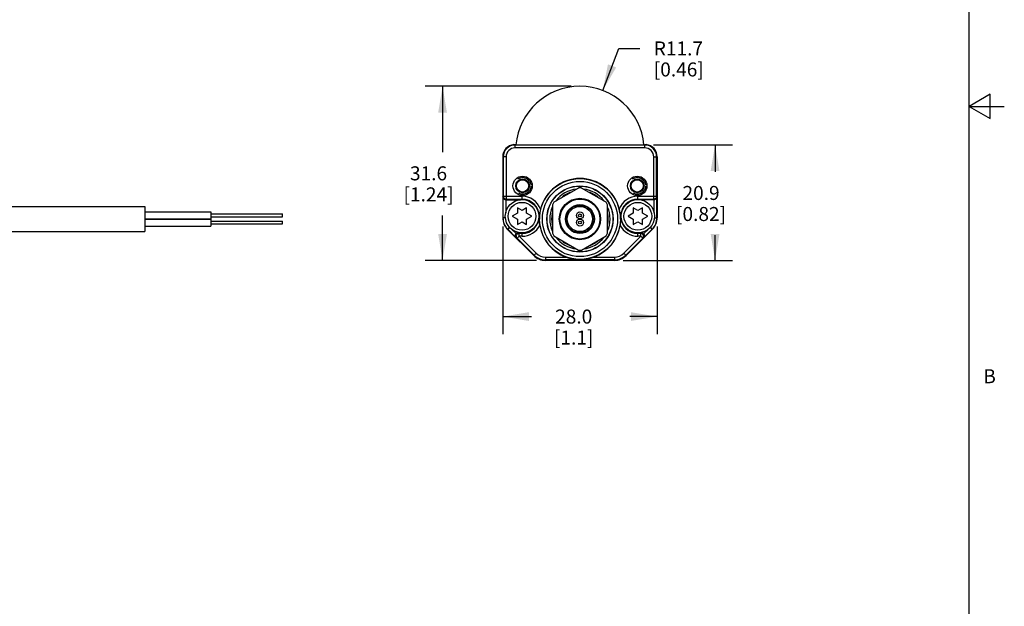
# Model space of a CAD drawing. Units: inches. Extents: x 0.7 to 21.3, y 0.5 to 16.
# Drawn here: x 14.3 to 21.3, y 4.7 to 8.9 of the extents above; entities that cross this region are included whole.
import ezdxf

# ---------------------------------------------------------------- set-up
doc = ezdxf.new("R2010")
doc.units = ezdxf.units.IN
doc.header["$LTSCALE"] = 1.21
doc.header["$MEASUREMENT"] = 0
doc.linetypes.add('HIDDEN', pattern=[0.2, 0.1, -0.1])
doc.layers.get('0').update_dxf_attribs({"linetype": 'CONTINUOUS'})
for name, color, linetype in [('AXIS', 7, 'CONTINUOUS'), ('DEFAULT_2', 7, 'HIDDEN'), ('SCHEME_DIMS', 7, 'CONTINUOUS')]:
    doc.layers.add(name, color=color, linetype=linetype)
doc.styles.add('TEXTSTYLE_2', font='txt', dxfattribs={"width": 0.8})
doc.dimstyles.new('DIMSTYLE_1', dxfattribs={"dimtxt": 0.1, "dimasz": 0.1875, "dimexe": 0.125, "dimexo": 0.0625, "dimgap": 0.1, "dimtad": 0, "dimtih": 1, "dimtoh": 1, "dimdec": 1, "dimzin": 4, "dimdsep": 46, "dimtxsty": 'STANDARD', "dimblk": '_FILLED', "dimblk1": '_FILLED', "dimblk2": '_FILLED', "dimcen": 0.09, "dimadec": 3, "dimazin": 1, "dimtp": 0.1, "dimtm": 0.1, "dimtfac": 1, "dimtdec": 3, "dimtofl": 0, "dimtmove": 0, "dimatfit": 3, "dimldrblk": '_FILLED', "dimfxl": 1, "dimtolj": 1, "dimtzin": 4, "dimarcsym": 0})
doc.dimstyles.new('DIMSTYLE_2', dxfattribs={"dimtxt": 0.1, "dimasz": 0.1875, "dimexe": 0.125, "dimexo": 0.0625, "dimgap": 0.09, "dimtad": 0, "dimtih": 1, "dimtoh": 1, "dimdec": 1, "dimzin": 4, "dimdsep": 46, "dimtxsty": 'STANDARD', "dimblk": '_FILLED', "dimblk1": '_FILLED', "dimblk2": '_FILLED', "dimcen": 0.09, "dimadec": 3, "dimazin": 1, "dimtp": 0.1, "dimtm": 0.1, "dimtfac": 1, "dimtdec": 3, "dimtofl": 0, "dimtmove": 0, "dimatfit": 3, "dimldrblk": '_FILLED', "dimfxl": 1, "dimtolj": 1, "dimtzin": 4, "dimarcsym": 0})

# ---------------------------------------------------------------- blocks, each defined once
blk = doc.blocks.new('_FILLED')
at = {"color": 0, "linetype": 'BYBLOCK'}
blk.add_solid([(0, 0), (-1, 0.167), (-1, -0.167)], dxfattribs=at)
blk = doc.blocks.new('*D6')
at = {"layer": 'SCHEME_DIMS', "color": 7, "linetype": 'CONTINUOUS'}
for p, q in [((17.7204, 7.3936), (17.7204, 6.6256)), ((18.8228, 7.3936), (18.8228, 6.6256)), ((17.7204, 6.7506), (17.9271, 6.7506)), ((18.8228, 6.7506), (18.6271, 6.7506))]:
    blk.add_line(p, q, dxfattribs=at)
at = {"layer": 'SCHEME_DIMS', "color": 7, "linetype": 'CONTINUOUS', "xscale": 0.1875, "yscale": 0.1875, "zscale": 0.1875, "rotation": 180}
blk.add_blockref('_FILLED', (17.7204, 6.7506), dxfattribs=at)
at = {"layer": 'SCHEME_DIMS', "color": 7, "linetype": 'CONTINUOUS', "xscale": 0.1875, "yscale": 0.1875, "zscale": 0.1875}
blk.add_blockref('_FILLED', (18.8228, 6.7506), dxfattribs=at)
at = {"layer": 'SCHEME_DIMS', "color": 7, "linetype": 'CONTINUOUS', "insert": (18.2271, 6.8006), "char_height": 0.1, "width": 0.5, "attachment_point": 2, "line_spacing_factor": 0.9}
blk.add_mtext('28.0\\P[1.1]', dxfattribs=at)
blk = doc.blocks.new('*D7')
at = {"layer": 'SCHEME_DIMS', "color": 7, "linetype": 'CONTINUOUS'}
for p, q in [((18.7967, 7.976), (19.3608, 7.976)), ((19.2358, 7.976), (19.2358, 7.7823)), ((19.2358, 7.1513), (19.2358, 7.3323)), ((18.5804, 7.1513), (19.3608, 7.1513))]:
    blk.add_line(p, q, dxfattribs=at)
at = {"layer": 'SCHEME_DIMS', "color": 7, "linetype": 'CONTINUOUS', "xscale": 0.1875, "yscale": 0.1875, "zscale": 0.1875}
for p, rotation in [((19.2358, 7.976), 90), ((19.2358, 7.1513), 270)]:
    blk.add_blockref('_FILLED', p, dxfattribs=dict(at, rotation=rotation))
at = {"layer": 'SCHEME_DIMS', "color": 7, "linetype": 'CONTINUOUS', "insert": (19.1358, 7.6823), "char_height": 0.1, "width": 0.6, "attachment_point": 2, "line_spacing_factor": 0.9}
blk.add_mtext('20.9\\P[0.82]', dxfattribs=at)
blk = doc.blocks.new('*D8')
at = {"layer": 'SCHEME_DIMS', "color": 7, "linetype": 'CONTINUOUS'}
for p, q in [((18.2091, 8.3934), (17.1662, 8.3934)), ((17.2912, 8.3934), (17.2912, 7.9223)), ((17.2912, 7.1513), (17.2912, 7.4723)), ((17.9627, 7.1513), (17.1662, 7.1513))]:
    blk.add_line(p, q, dxfattribs=at)
at = {"layer": 'SCHEME_DIMS', "color": 7, "linetype": 'CONTINUOUS', "xscale": 0.1875, "yscale": 0.1875, "zscale": 0.1875}
for p, rotation in [((17.2912, 8.3934), 90), ((17.2912, 7.1513), 270)]:
    blk.add_blockref('_FILLED', p, dxfattribs=dict(at, rotation=rotation))
at = {"layer": 'SCHEME_DIMS', "color": 7, "linetype": 'CONTINUOUS', "insert": (17.1912, 7.8223), "char_height": 0.1, "width": 0.6, "attachment_point": 2, "line_spacing_factor": 0.9}
blk.add_mtext('31.6\\P[1.24]', dxfattribs=at)
blk = doc.blocks.new('*D9')
at = {"layer": 'SCHEME_DIMS', "color": 7, "linetype": 'CONTINUOUS'}
for p, q in [((18.4345, 8.3635), (18.5484, 8.6632)), ((18.5484, 8.6632), (18.6984, 8.6632))]:
    blk.add_line(p, q, dxfattribs=at)
at = {"layer": 'SCHEME_DIMS', "color": 7, "linetype": 'CONTINUOUS', "xscale": 0.1875, "yscale": 0.1875, "zscale": 0.1875, "rotation": 249.1940229372}
blk.add_blockref('_FILLED', (18.4345, 8.3635), dxfattribs=at)
at = {"layer": 'SCHEME_DIMS', "color": 7, "linetype": 'CONTINUOUS', "insert": (18.7984, 8.7132), "char_height": 0.1, "width": 0.6, "attachment_point": 1, "line_spacing_factor": 0.9}
blk.add_mtext('R11.7\\P[0.46]', dxfattribs=at)

msp = doc.modelspace()

# ---------------------------------------------------------------- linework, layer by layer
at = {"color": 7, "linetype": 'CONTINUOUS'}
for p, q in [((21.05, 0.75), (21.05, 15.75)), ((21.2, 8.3366), (21.05, 8.25)), ((21.2, 8.1634), (21.2, 8.3366)), ((21.05, 8.25), (21.3, 8.25)), ((21.05, 8.25), (21.2, 8.1634)), ((17.7991, 7.9754), (17.7991, 7.9775)), ((17.809, 7.9542), (17.809, 7.976)), ((17.809, 7.976), (18.7342, 7.976)), ((18.7342, 7.9739), (17.809, 7.9739)), ((18.7342, 7.9542), (17.809, 7.9542)), ((18.7342, 7.9542), (18.7342, 7.976)), ((18.744, 7.9775), (18.744, 7.9754)), ((17.7204, 7.8895), (17.7204, 7.4561)), ((17.7442, 7.8895), (17.7204, 7.8895)), ((17.7245, 7.8895), (17.7245, 7.6085)), ((17.7442, 7.8895), (17.7442, 7.5888)), ((18.799, 7.8895), (18.8228, 7.8895)), ((18.799, 7.5888), (18.799, 7.8895)), ((18.8186, 7.6085), (18.8186, 7.8895)), ((18.8228, 7.8895), (18.8228, 7.4561)), ((18.261, 7.6677), (18.0853, 7.5663)), ((18.4579, 7.5663), (18.2821, 7.6677)), ((17.7221, 7.6037), (17.7245, 7.6085)), ((17.7221, 7.6037), (17.7221, 7.4561)), ((17.7245, 7.6085), (17.8582, 7.6085)), ((17.742, 7.5843), (17.7442, 7.5888)), ((17.7442, 7.5888), (17.8582, 7.5888)), ((17.8582, 7.5852), (17.8582, 7.6085)), ((18.685, 7.6085), (18.8186, 7.6085)), ((18.685, 7.5852), (18.685, 7.6085)), ((18.685, 7.5888), (18.799, 7.5888)), ((18.799, 7.5888), (18.8012, 7.5843)), ((18.8186, 7.6085), (18.821, 7.6037)), ((18.821, 7.4561), (18.821, 7.6037)), ((17.7418, 7.5843), (17.7418, 7.4896)), ((17.742, 7.5843), (17.8469, 7.5843)), ((17.8257, 7.527), (17.8257, 7.4885)), ((17.8582, 7.5078), (17.8257, 7.527)), ((17.8907, 7.527), (17.8582, 7.5078)), ((17.8907, 7.4885), (17.8907, 7.527)), ((18.0747, 7.548), (18.0747, 7.3451)), ((18.4684, 7.3451), (18.4684, 7.548)), ((18.685, 7.5078), (18.6525, 7.527)), ((18.6525, 7.527), (18.6525, 7.4885)), ((18.7175, 7.527), (18.685, 7.5078)), ((18.8012, 7.5843), (18.6963, 7.5843)), ((18.7175, 7.4885), (18.7175, 7.527)), ((18.8014, 7.4896), (18.8014, 7.5843)), ((17.74, 7.4561), (17.7204, 7.4561)), ((17.8257, 7.4885), (17.7882, 7.4662)), ((17.7882, 7.4662), (17.8257, 7.4446)), ((17.9282, 7.4662), (17.8907, 7.4885)), ((17.8907, 7.4446), (17.9282, 7.4662)), ((18.6525, 7.4885), (18.615, 7.4662)), ((18.615, 7.4662), (18.6525, 7.4446)), ((18.755, 7.4662), (18.7175, 7.4885)), ((18.7175, 7.4446), (18.755, 7.4662)), ((18.8032, 7.4561), (18.8228, 7.4561)), ((17.7696, 7.3872), (17.755, 7.3726)), ((17.8257, 7.4446), (17.8257, 7.407)), ((17.8257, 7.407), (17.8582, 7.4258)), ((17.8582, 7.4258), (17.8907, 7.407)), ((17.8907, 7.407), (17.8907, 7.4446)), ((18.6525, 7.4446), (18.6525, 7.407)), ((18.6525, 7.407), (18.685, 7.4258)), ((18.685, 7.4258), (18.7175, 7.407)), ((18.7175, 7.407), (18.7175, 7.4446)), ((18.7735, 7.3872), (18.7882, 7.3726)), ((17.9417, 7.1859), (17.755, 7.3726)), ((17.7562, 7.3738), (17.8151, 7.3149)), ((17.8156, 7.3422), (17.7858, 7.3721)), ((17.8234, 7.31), (17.8151, 7.3149)), ((17.8373, 7.324), (17.8234, 7.31)), ((17.8234, 7.31), (17.9446, 7.1888)), ((17.8373, 7.3436), (17.8296, 7.3481)), ((17.8296, 7.3481), (17.8469, 7.3481)), ((17.8373, 7.324), (17.8373, 7.3436)), ((17.8582, 7.3436), (17.8373, 7.3436)), ((17.8373, 7.324), (17.9585, 7.2027)), ((17.8582, 7.324), (17.8373, 7.324)), ((17.8582, 7.324), (17.8582, 7.3472)), ((18.0853, 7.3268), (18.261, 7.2253)), ((18.2821, 7.2253), (18.4579, 7.3268)), ((18.5846, 7.2027), (18.7059, 7.324)), ((18.5985, 7.1888), (18.7198, 7.31)), ((18.7882, 7.3726), (18.6014, 7.1859)), ((18.685, 7.324), (18.685, 7.3472)), ((18.7059, 7.3436), (18.685, 7.3436)), ((18.7059, 7.324), (18.685, 7.324)), ((18.6963, 7.3481), (18.7135, 7.3481)), ((18.7135, 7.3481), (18.7059, 7.3436)), ((18.7059, 7.324), (18.7059, 7.3436)), ((18.7198, 7.31), (18.7059, 7.324)), ((18.728, 7.3149), (18.7198, 7.31)), ((18.7574, 7.3721), (18.7276, 7.3422)), ((18.728, 7.3149), (18.787, 7.3738)), ((17.9585, 7.2027), (17.9417, 7.1859)), ((18.0252, 7.1751), (18.1714, 7.1751)), ((18.0252, 7.1751), (18.0252, 7.1513)), ((18.3718, 7.1751), (18.5179, 7.1751)), ((18.5179, 7.1751), (18.5179, 7.1513)), ((18.5846, 7.2027), (18.6014, 7.1859)), ((18.5179, 7.1554), (18.0252, 7.1554)), ((18.5179, 7.1513), (18.0252, 7.1513))]:
    msp.add_line(p, q, dxfattribs=at)
for points in [[(17.8031, 7.9758), (17.8016, 7.9757), (17.8003, 7.9755), (17.7994, 7.9755), (17.7991, 7.9754)], [(18.744, 7.9754), (18.7437, 7.9755), (18.7429, 7.9755), (18.7416, 7.9757), (18.7401, 7.9758)], [(17.7221, 7.6037), (17.7225, 7.6001), (17.7236, 7.5965), (17.7255, 7.593), (17.7282, 7.5898), (17.7318, 7.5871), (17.7364, 7.5851), (17.7418, 7.5843)], [(17.7245, 7.6085), (17.7255, 7.6025), (17.7283, 7.597), (17.7326, 7.5926), (17.7381, 7.5898), (17.7442, 7.5888)], [(18.8186, 7.6085), (18.8177, 7.6025), (18.8149, 7.597), (18.8106, 7.5926), (18.8051, 7.5898), (18.799, 7.5888)], [(18.8014, 7.5843), (18.8068, 7.5851), (18.8113, 7.5871), (18.8149, 7.5898), (18.8177, 7.593), (18.8196, 7.5965), (18.8207, 7.6001), (18.821, 7.6037)], [(17.991, 7.5173), (17.9881, 7.5049), (17.9859, 7.4929), (17.9843, 7.4823), (17.9832, 7.4728), (17.9825, 7.464), (17.9821, 7.4555), (17.982, 7.4465)], [(18.5611, 7.4465), (18.561, 7.4556), (18.5606, 7.4641), (18.5599, 7.473), (18.5588, 7.4827), (18.5572, 7.4932), (18.555, 7.5049), (18.5522, 7.5173)], [(17.9855, 7.4028), (17.984, 7.4141), (17.9829, 7.4254), (17.9823, 7.4363), (17.982, 7.4465)], [(18.5611, 7.4465), (18.5609, 7.4363), (18.5602, 7.4254), (18.5591, 7.414), (18.5576, 7.4028)], [(17.8156, 7.3422), (17.8123, 7.3379), (17.8105, 7.3333), (17.8098, 7.3289), (17.8101, 7.3247), (17.8112, 7.321), (17.8129, 7.3176), (17.8151, 7.3149)], [(17.8234, 7.31), (17.82, 7.3146), (17.818, 7.32), (17.8177, 7.3258), (17.8191, 7.3314), (17.822, 7.3364), (17.8263, 7.3403), (17.8316, 7.3428), (17.8373, 7.3436)], [(18.7198, 7.31), (18.7232, 7.3146), (18.7252, 7.32), (18.7255, 7.3258), (18.7241, 7.3314), (18.7211, 7.3364), (18.7168, 7.3403), (18.7116, 7.3428), (18.7059, 7.3436)], [(18.728, 7.3149), (18.7303, 7.3176), (18.732, 7.321), (18.7331, 7.3247), (18.7334, 7.3289), (18.7327, 7.3333), (18.7308, 7.3379), (18.7276, 7.3422)], [(18.1714, 7.1751), (18.1976, 7.1667), (18.2248, 7.1609), (18.2495, 7.1578), (18.2718, 7.157), (18.2941, 7.1579), (18.3187, 7.1609), (18.3455, 7.1667), (18.3718, 7.1751)]]:
    msp.add_lwpolyline(points, dxfattribs=at)
for centre, radius in [((17.8624, 7.6828), 0.0689), ((17.8624, 7.6828), 0.0489), ((18.2716, 7.4465), 0.2883), ((18.6807, 7.6828), 0.0689), ((18.6807, 7.6828), 0.0489), ((17.8624, 7.6828), 0.044), ((18.2716, 7.4465), 0.2683), ((18.2716, 7.4465), 0.2362), ((18.2716, 7.4465), 0.235), ((18.6807, 7.6828), 0.044), ((18.2716, 7.4465), 0.1476), ((18.2716, 7.4465), 0.1427), ((17.8582, 7.4662), 0.119), ((17.8582, 7.4662), 0.099), ((18.2716, 7.4465), 0.1033), ((18.2716, 7.4465), 0.0988), ((18.685, 7.4662), 0.119), ((18.685, 7.4662), 0.099)]:
    msp.add_circle(centre, radius, dxfattribs=at)
for centre, radius, start, end in [((17.809, 7.8895), 0.0886, 96.37937, 180), ((17.809, 7.8895), 0.0845, 90, 180), ((17.809, 7.8895), 0.0648, 90, 180), ((17.809, 7.8895), 0.0865, 90, 93.91377), ((18.7342, 7.8895), 0.0865, 86.08623, 90), ((18.7342, 7.8895), 0.0845, 0, 90), ((18.7342, 7.8895), 0.0648, 0, 90), ((18.7342, 7.8895), 0.0886, 0, 83.62063), ((18.2716, 7.4465), 0.2894, 14.14676, 165.85324), ((18.2716, 7.4465), 0.2152, 96.63795, 143.36219), ((18.2716, 7.4465), 0.2215, 87.26604, 92.73396), ((18.2716, 7.4465), 0.2152, 36.6378, 83.36205), ((17.8582, 7.4662), 0.1423, 21.02453, 90), ((17.8582, 7.4662), 0.1226, 270, 90), ((18.2716, 7.4465), 0.2018, 107.9661, 132.0339), ((18.2716, 7.4465), 0.2018, 47.9661, 72.0339), ((18.685, 7.4662), 0.1423, 90, 158.97547), ((18.685, 7.4662), 0.1226, 90, 270), ((18.2716, 7.4465), 0.2152, 156.63802, 203.36197), ((18.2716, 7.4465), 0.2215, 147.26604, 152.73396), ((18.2716, 7.4465), 0.2215, 27.26604, 32.73396), ((18.2716, 7.4465), 0.2152, 336.63802, 23.36197), ((17.8385, 7.4561), 0.1181, 180, 225), ((17.8385, 7.4561), 0.1164, 180, 225), ((18.2716, 7.4465), 0.2018, 167.9661, 192.0339), ((18.1732, 7.4465), 0.0256, 62.69919, 82.45772), ((18.37, 7.4465), 0.0256, 97.52857, 117.31694), ((18.2716, 7.4465), 0.2018, 347.9661, 12.0339), ((18.7046, 7.4561), 0.1164, 315, 360), ((18.7046, 7.4561), 0.1181, 315, 360), ((17.8582, 7.4662), 0.1423, 270, 333.52259), ((18.2716, 7.4465), 0.2894, 188.69431, 249.73992), ((18.1732, 7.4465), 0.0256, 277.52857, 297.31694), ((18.37, 7.4465), 0.0256, 242.69919, 262.45772), ((18.2716, 7.4465), 0.2894, 290.26008, 351.3057), ((18.685, 7.4662), 0.1423, 206.4774, 270), ((18.2716, 7.4465), 0.2215, 207.26604, 212.73396), ((18.2716, 7.4465), 0.2152, 216.6378, 263.36205), ((18.2716, 7.3481), 0.0256, 151.5032, 172.41142), ((18.2716, 7.3481), 0.0256, 7.59482, 28.51796), ((18.2716, 7.4465), 0.2152, 276.63795, 323.36219), ((18.2716, 7.4465), 0.2215, 327.26604, 332.73396), ((18.2716, 7.4465), 0.2018, 227.9661, 252.0339), ((18.2716, 7.4465), 0.2018, 287.9661, 312.0339), ((18.0252, 7.2694), 0.1181, 225, 270), ((18.0252, 7.2694), 0.114, 225, 270), ((18.0252, 7.2694), 0.0943, 225, 270), ((18.2716, 7.4465), 0.2215, 267.26604, 272.73396), ((18.5179, 7.2694), 0.0943, 270, 315), ((18.5179, 7.2694), 0.114, 270, 315), ((18.5179, 7.2694), 0.1181, 270, 315)]:
    msp.add_arc(centre, radius, start, end, dxfattribs=at)
for centre, major_axis, ratio, start_param, end_param in [((17.742, 7.604), (0.0088, 0.0176), 0.99981, -2.686626, -2.678052), ((18.8012, 7.604), (-0.0088, 0.0176), 0.99981, -3.605134, -3.596559), ((17.8297, 7.3284), (0.017, -0.01), 0.999404, 2.100973, 2.894692), ((18.7135, 7.3284), (0.017, 0.01), 0.999404, 0.246901, 1.04062)]:
    msp.add_ellipse(centre, major_axis=major_axis, ratio=ratio, start_param=start_param, end_param=end_param, dxfattribs=at)
at = {"layer": 'AXIS', "color": 7, "linetype": 'CONTINUOUS'}
for p, q in [((13.7092, 7.5365), (15.1659, 7.5365)), ((15.1659, 7.5365), (15.1659, 7.3566)), ((15.1659, 7.4973), (15.6383, 7.4973)), ((15.6383, 7.4973), (15.6383, 7.4473)), ((15.6383, 7.4823), (16.1502, 7.4823)), ((15.6383, 7.4623), (16.1502, 7.4623)), ((16.1502, 7.4623), (16.1502, 7.4823)), ((15.1659, 7.4473), (15.6383, 7.4473)), ((15.1659, 7.4465), (15.6383, 7.4465)), ((15.1659, 7.3965), (15.6383, 7.3965)), ((15.6383, 7.4465), (15.6383, 7.3965)), ((15.6383, 7.4315), (16.1502, 7.4315)), ((15.6383, 7.4115), (16.1502, 7.4115)), ((16.1502, 7.4115), (16.1502, 7.4315)), ((13.7092, 7.3565), (15.1659, 7.3565))]:
    msp.add_line(p, q, dxfattribs=at)
for centre, radius in [((18.2716, 7.4465), 0.09), ((18.2716, 7.4723), 0.025), ((18.2716, 7.4723), 0.01), ((18.2716, 7.4215), 0.025), ((18.2716, 7.4215), 0.01)]:
    msp.add_circle(centre, radius, dxfattribs=at)
for centre, radius, start, end in [((18.2716, 7.9347), 0.4587, 5.1182, 174.8818), ((18.2716, 7.545), 0.039, 191.6519, 204.26007), ((18.2716, 7.545), 0.0386, 191.47841, 204.38932), ((18.2716, 7.545), 0.0325, 189.16072, 205.87993), ((18.2716, 7.545), 0.0148, 184.29278, 219.89647), ((18.2716, 7.545), 0.0148, 320.33414, 355.70722), ((18.2716, 7.545), 0.0325, 334.12007, 350.83928), ((18.2716, 7.545), 0.0386, 335.61068, 348.52159), ((18.2716, 7.545), 0.039, 335.68207, 348.40666), ((18.1732, 7.4465), 0.0325, 64.6647, 80.19211), ((18.1732, 7.4465), 0.0386, 64.78689, 78.92184), ((18.1732, 7.4465), 0.039, 64.7965, 78.82244), ((18.37, 7.4465), 0.039, 101.13873, 115.20697), ((18.37, 7.4465), 0.0386, 101.07816, 115.21311), ((18.37, 7.4465), 0.0325, 99.75752, 115.33924), ((18.1732, 7.4465), 0.0325, 279.75752, 295.33924), ((18.1732, 7.4465), 0.0386, 281.07816, 295.21311), ((18.1732, 7.4465), 0.039, 281.13873, 295.20697), ((18.37, 7.4465), 0.039, 244.7965, 258.82244), ((18.37, 7.4465), 0.0386, 244.78689, 258.92184), ((18.37, 7.4465), 0.0325, 244.6647, 260.19211), ((18.2716, 7.3481), 0.039, 155.68207, 168.40666), ((18.2716, 7.3481), 0.0386, 155.61068, 168.52159), ((18.2716, 7.3481), 0.0325, 154.08173, 170.93998), ((18.2716, 7.3481), 0.0325, 9.13071, 25.88164), ((18.2716, 7.3481), 0.0386, 11.47841, 24.38932), ((18.2716, 7.3481), 0.039, 11.6519, 24.26007)]:
    msp.add_arc(centre, radius, start, end, dxfattribs=at)
at = {"layer": 'DEFAULT_2', "color": 7, "linetype": 'HIDDEN'}
for centre in [(17.8624, 7.6828), (18.6807, 7.6828)]:
    msp.add_circle(centre, 0.0591, dxfattribs=at)

# ---------------------------------------------------------------- texts
at = {"color": 7, "linetype": 'CONTINUOUS', "insert": (21.15, 6.375), "char_height": 0.1, "width": 0.08, "attachment_point": 1, "line_spacing_factor": 0.9, "style": 'TEXTSTYLE_2'}
msp.add_mtext('B', dxfattribs=at)

# ---------------------------------------------------------------- dimensions: what is measured, and where the dimension line sits
at = {"layer": 'SCHEME_DIMS', "color": 7, "linetype": 'CONTINUOUS'}
dim = msp.add_radius_dim(center=(18.2716, 7.9347), mpoint=(18.4345, 8.3635), text='R<>\\P[]', dimstyle='DIMSTYLE_2', override={"dimpost": '<>'}, dxfattribs=at)
dim.commit()
dim.dimension.update_dxf_attribs({"geometry": '*D9', "text_midpoint": (19.1484, 8.5882), "dimtype": 164})
for base, p1, p2, picture, middle in [((17.2912, 8.3934), (18.0252, 7.1513), (18.2716, 8.3934), '*D8', (17.2912, 7.6973)), ((19.2358, 7.976), (18.5179, 7.1513), (18.7342, 7.976), '*D7', (19.2358, 7.5573))]:
    dim = msp.add_linear_dim(base=base, p1=p1, p2=p2, angle=90, text='<>\\P[]', dimstyle='DIMSTYLE_1', dxfattribs=at)
    dim.commit()
    dim.dimension.update_dxf_attribs({"geometry": picture, "text_midpoint": middle, "dimtype": 160})
dim = msp.add_linear_dim(base=(18.8228, 6.7506), p1=(17.7204, 7.4561), p2=(18.8228, 7.4561), text='<>\\P[]', dimstyle='DIMSTYLE_1', dxfattribs=at)
dim.commit()
dim.dimension.update_dxf_attribs({"geometry": '*D6', "text_midpoint": (18.2771, 6.6756), "dimtype": 160})

doc.saveas('drawing.dxf')
